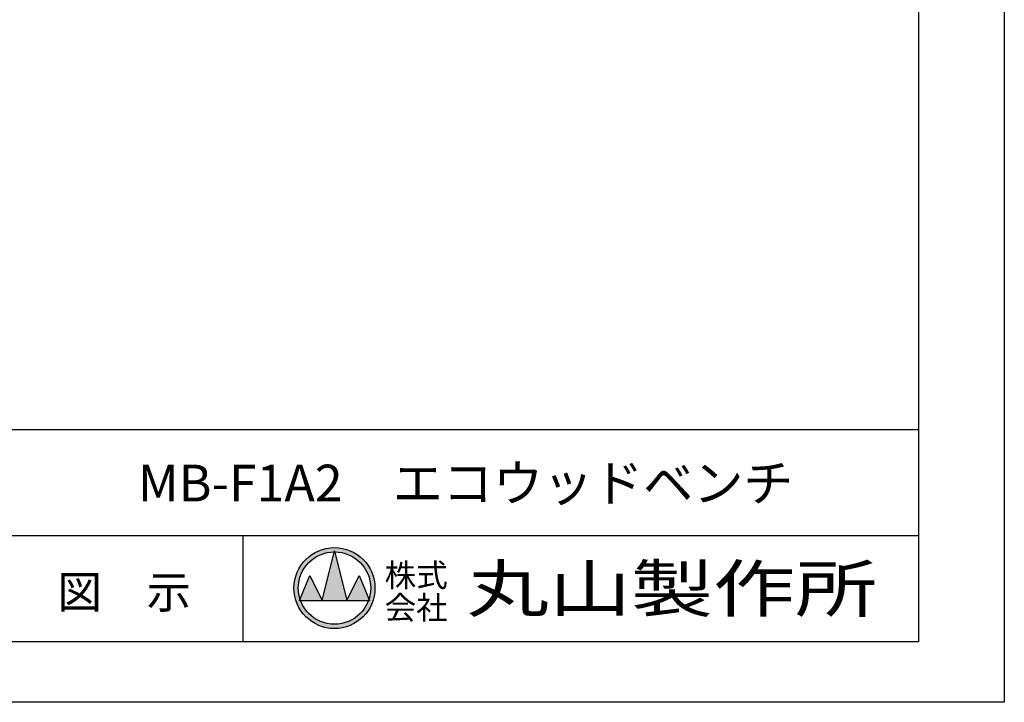
# Model space of a CAD drawing. Extents: x 0 to 8400, y -801 to 5940.
# Drawn here: x 5987 to 8400, y 0 to 1673 of the extents above; entities that cross this region are included whole.
import ezdxf
from ezdxf.enums import TextEntityAlignment as Align

# ---------------------------------------------------------------- set-up
doc = ezdxf.new("R2010")
doc.units = 0
doc.header["$LTSCALE"] = 20
doc.header["$MEASUREMENT"] = 0
doc.layers.add('9図面文字', color=7, linetype='CONTINUOUS')
doc.layers.add('9図面枠', color=5, linetype='CONTINUOUS')
doc.layers.add('ASKPAPERSIZE', color=7, linetype='CONTINUOUS', plot=False)
doc.styles.add('STYLE1', font='txt')
doc.styles.add('STYLE3', font='txt', dxfattribs={"width": 1.5})

msp = doc.modelspace()

# ---------------------------------------------------------------- hatches: boundary and pattern name
at = {"layer": '9図面文字', "linetype": 'Continuous'}
h = msp.add_hatch(color=3, dxfattribs=at)
h.paths.add_polyline_path([(6659.04, 279.98, 1), (6857.55, 279.98, 1)])
h.paths.add_polyline_path([(6757.69, 368.7), (6758.29, 371.13), (6758.9, 368.7, -0.4122082), (6847.02, 279.98, -0.0773445), (6842.82, 253.02), (6844.24, 249.6), (6841.65, 249.6, -0.6999369), (6674.93, 249.6), (6672.35, 249.6), (6673.77, 253.02, -0.0773445), (6669.57, 279.98, -0.4122082)])
h = msp.add_hatch(color=3, dxfattribs=at)
h.paths.add_polyline_path([(6727.92, 249.6), (6788.67, 249.6), (6758.9, 368.7, 0.0034258), (6757.69, 368.7)])
h.paths.add_polyline_path([(6727.92, 249.6), (6697.54, 310.35), (6673.77, 253.02, 0.0101668), (6674.93, 249.6)])
h.paths.add_polyline_path([(6788.67, 249.6), (6841.65, 249.6, 0.0101668), (6842.82, 253.02), (6819.04, 310.35)])

# ---------------------------------------------------------------- linework, layer by layer
at = {"layer": '9図面文字', "color": 7, "linetype": 'Continuous'}
for p, q in [((6727.92, 249.6), (6758.29, 371.13)), ((6758.29, 371.13), (6788.67, 249.6)), ((6672.35, 249.6), (6697.54, 310.35)), ((6697.54, 310.35), (6727.92, 249.6)), ((6788.67, 249.6), (6819.04, 310.35)), ((6819.04, 310.35), (6844.24, 249.6)), ((6672.35, 249.6), (6844.24, 249.6))]:
    msp.add_line(p, q, dxfattribs=at)
for radius in [99.25, 88.72]:
    msp.add_circle((6758.29, 279.98), radius, dxfattribs=at)
at = {"layer": '9図面枠', "color": 4, "linetype": 'Continuous'}
for p, q in [((8190, 5791.5), (8190, 148.5)), ((210, 668.5), (8190, 668.5)), ((3832, 408.5), (8190, 408.5)), ((6534.69, 148.5), (6534.69, 408.5)), ((8190, 148.5), (210, 148.5))]:
    msp.add_line(p, q, dxfattribs=at)
at = {"layer": 'ASKPAPERSIZE', "color": 4, "linetype": 'Continuous'}
msp.add_lwpolyline([(0, 0), (0, 5940), (8400, 5940), (8400, 0)], close=True, dxfattribs=at)

# ---------------------------------------------------------------- texts
at = {"layer": '9図面文字', "style": 'STYLE1'}
msp.add_text('MB-F1A2\u3000エコウッドベンチ', height=90, dxfattribs=at).set_placement((7079.98, 525.6), align=Align.MIDDLE)
at = {"layer": '9図面文字', "color": 2, "style": 'STYLE1'}
for s, p in [('株式', (6958.57, 311.5)), ('会社', (6958.57, 231.87))]:
    msp.add_text(s, height=56.7, dxfattribs=at).set_placement(p, align=Align.MIDDLE_CENTER)
at = {"layer": '9図面文字', "color": 2, "style": 'STYLE3', "width": 1.3}
msp.add_text('丸山製作所', height=113.4, dxfattribs=at).set_placement((7585.56, 278.5), align=Align.MIDDLE_CENTER)
at = {"layer": '9図面文字', "style": 'STYLE1'}
msp.add_text('図\u3000示', height=80, dxfattribs=at).set_placement((6243.09, 270.15), align=Align.MIDDLE_CENTER)

doc.saveas('drawing.dxf')
